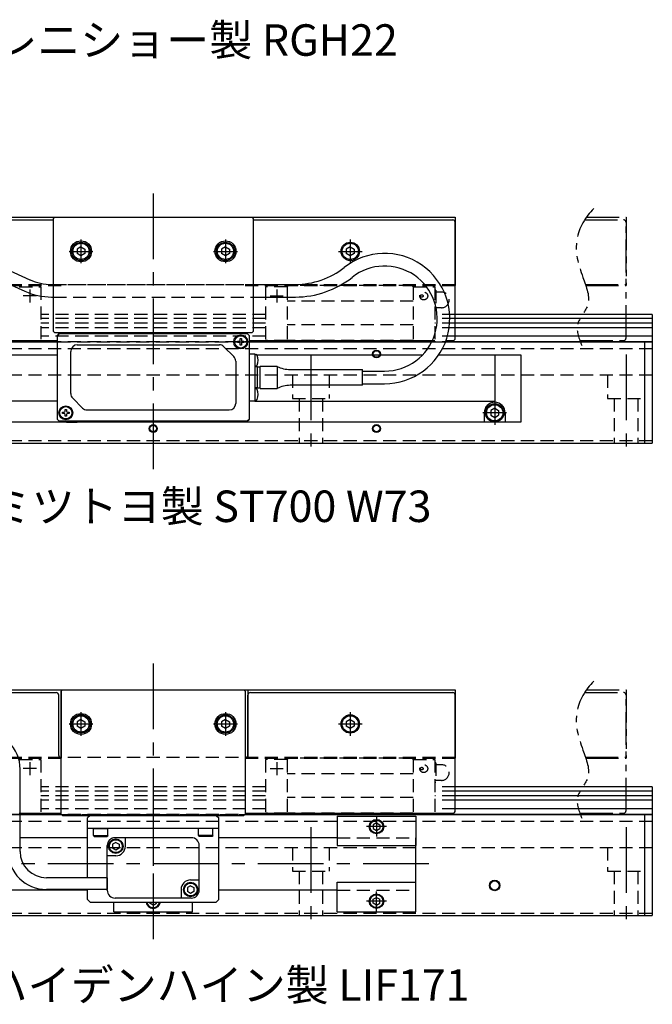
# Model space of a CAD drawing. Extents: x -3593 to -1792, y -5522 to 4447.
# Drawn here: x -2127 to -1887, y -5522 to -5148 of the extents above; entities that cross this region are included whole.
import ezdxf

# ---------------------------------------------------------------- set-up
doc = ezdxf.new("R2010")
doc.units = 0
doc.header["$MEASUREMENT"] = 0
for name, pattern in [('CENTER', [2, 1.25, -0.25, 0.25, -0.25]), ('HIDDEN', [0.375, 0.25, -0.125]), ('PHANTOM2', [1.25, 0.625, -0.125, 0.125, -0.125, 0.125, -0.125])]:
    doc.linetypes.add(name, pattern=pattern)
doc.layers.get('0').update_dxf_attribs({"linetype": 'CONTINUOUS'})
for name, color, linetype in [('中心線', 7, 'CENTER'), ('二点鎖線', 7, 'PHANTOM2'), ('実線', 7, 'CONTINUOUS'), ('寸法', 7, 'CONTINUOUS'), ('破線', 7, 'HIDDEN'), ('細線', 7, 'CONTINUOUS')]:
    doc.layers.add(name, color=color, linetype=linetype)
doc.styles.get("Standard").update_dxf_attribs({"font": 'isocp.shx', "bigfont": 'bigfont.shx'})

msp = doc.modelspace()

# ---------------------------------------------------------------- linework, layer by layer
at = {"ltscale": 20}
for p, q in [((-2103.31, -5237.03), (-2103.31, -5237.03)), ((-2048.31, -5237.03), (-2048.31, -5237.03)), ((-2000.81, -5237.03), (-2000.81, -5237.03)), ((-1947.31, -5298.53), (-1947.31, -5298.53)), ((-2103.31, -5417.03), (-2103.31, -5417.03)), ((-2048.31, -5417.03), (-2048.31, -5417.03)), ((-2000.81, -5417.03), (-2000.81, -5417.03))]:
    msp.add_line(p, q, dxfattribs=at)
at = {"layer": '中心線', "ltscale": 20}
for p, q in [((-2076.56, -5213.69), (-2076.56, -5319.92)), ((-2104.06, -5231.22), (-2104.06, -5240.25)), ((-2049.06, -5231.22), (-2049.06, -5240.25)), ((-2001.56, -5231.22), (-2001.56, -5240.25)), ((-2108.58, -5235.73), (-2099.54, -5235.73)), ((-2053.58, -5235.73), (-2044.54, -5235.73)), ((-2006.08, -5235.73), (-1997.04, -5235.73)), ((-2016.56, -5275.08), (-2016.56, -5314.55)), ((-1896.56, -5275.08), (-1896.56, -5314.55)), ((-1946.56, -5292.72), (-1946.56, -5301.75)), ((-1942.04, -5297.23), (-1951.08, -5297.23)), ((-2076.56, -5299.47), (-2076.56, -5307)), ((-2076.56, -5392.73), (-2076.56, -5498.73)), ((-2104.06, -5411.22), (-2104.06, -5420.25)), ((-2049.06, -5411.22), (-2049.06, -5420.25)), ((-2001.56, -5411.22), (-2001.56, -5420.25)), ((-2108.58, -5415.73), (-2099.54, -5415.73)), ((-2053.58, -5415.73), (-2044.54, -5415.73)), ((-2006.08, -5415.73), (-1997.04, -5415.73)), ((-2076.56, -5444.79), (-2076.56, -5491.23)), ((-1991.56, -5450.87), (-1991.56, -5458.6)), ((-2016.56, -5455.08), (-2016.56, -5494.55)), ((-1987.79, -5454.83), (-1995.33, -5454.83)), ((-1896.56, -5455.08), (-1896.56, -5494.55)), ((-1971.69, -5469.03), (-2180.16, -5469.03)), ((-1991.56, -5487.2), (-1991.56, -5479.47)), ((-1987.79, -5483.23), (-1995.33, -5483.23))]:
    msp.add_line(p, q, dxfattribs=at)
at = {"layer": '二点鎖線', "ltscale": 20}
for p, q in [((-1911.66, -5222.73), (-1896.56, -5222.73)), ((-1896.56, -5222.73), (-1896.56, -5248.73)), ((-1912.33, -5223.73), (-1897.56, -5223.73)), ((-1896.56, -5268.73), (-1896.56, -5224.73)), ((-1912.02, -5248.33), (-1896.56, -5248.33)), ((-1911.88, -5248.73), (-1896.56, -5248.73)), ((-1914.1, -5269.73), (-1897.56, -5269.73)), ((-1911.66, -5402.73), (-1896.56, -5402.73)), ((-1896.56, -5402.73), (-1896.56, -5428.73)), ((-1912.33, -5403.73), (-1897.56, -5403.73)), ((-1896.56, -5448.73), (-1896.56, -5404.73)), ((-1912.02, -5428.33), (-1896.56, -5428.33)), ((-1911.88, -5428.73), (-1896.56, -5428.73)), ((-1914.1, -5449.73), (-1897.56, -5449.73))]:
    msp.add_line(p, q, dxfattribs=at)
for centre, start, end in [((-1897.56, -5224.73), 0, 90), ((-1897.56, -5268.73), 270, 0), ((-1897.56, -5404.73), 0, 90), ((-1897.56, -5448.73), 270, 0)]:
    msp.add_arc(centre, 1, start, end, dxfattribs=at)
for points in [[(-1908.85, -5219.47), (-1912.06, -5222.55), (-1917.26, -5231.56), (-1913.81, -5244.24), (-1908.88, -5255.92), (-1916.85, -5263.28), (-1914.32, -5269.06), (-1913.42, -5271.63)], [(-1908.85, -5399.47), (-1912.06, -5402.55), (-1917.26, -5411.56), (-1913.81, -5424.24), (-1908.88, -5435.92), (-1916.85, -5443.28), (-1914.32, -5449.06), (-1913.42, -5451.63)]]:
    msp.add_open_spline(points, degree=3, knots=[0, 0, 0, 0, 13.327589, 27.99577, 38.872109, 47.071706, 55.226554, 55.226554, 55.226554, 55.226554], dxfattribs=at)
at = {"layer": '実線', "ltscale": 20}
for p, q in [((-2191.56, -5222.73), (-1961.56, -5222.73)), ((-2114.56, -5223.23), (-2114.06, -5222.73)), ((-2114.56, -5266.23), (-2114.56, -5223.23)), ((-2114.06, -5222.73), (-2039.06, -5222.73)), ((-2039.06, -5222.73), (-2038.56, -5223.23)), ((-2038.56, -5223.23), (-2038.56, -5266.23)), ((-1961.56, -5222.73), (-1961.56, -5248.73)), ((-2250.56, -5223.73), (-2114.56, -5223.73)), ((-2038.56, -5223.73), (-1962.56, -5223.73)), ((-1961.56, -5268.73), (-1961.56, -5224.73)), ((-2136.9, -5240.52), (-2123.48, -5246.57)), ((-2138.87, -5244.9), (-2125.45, -5250.95)), ((-2115.26, -5248.33), (-2114.56, -5248.33)), ((-2038.56, -5248.33), (-2022.43, -5248.33)), ((-2115.26, -5253.13), (-2114.56, -5253.13)), ((-2038.56, -5253.13), (-2022.43, -5253.13)), ((-1886.56, -5259.73), (-1961.56, -5259.73)), ((-1886.56, -5259.73), (-1886.56, -5272.73)), ((-1886.56, -5261.28), (-1961.56, -5261.28)), ((-1886.56, -5263.08), (-1961.56, -5263.08)), ((-2114.06, -5266.73), (-2114.56, -5266.23)), ((-2039.06, -5266.73), (-2114.06, -5266.73)), ((-2112.06, -5266.73), (-2113.06, -5267.73)), ((-2113.06, -5267.73), (-2112.36, -5267.03)), ((-2113.06, -5299.73), (-2113.06, -5267.73)), ((-2113.06, -5299.73), (-2113.06, -5267.73)), ((-2102.06, -5267.03), (-2112.36, -5267.03)), ((-2112.36, -5267.03), (-2040.76, -5267.03)), ((-2112.06, -5266.73), (-2102.06, -5266.73)), ((-2109.56, -5266.73), (-2105.56, -5266.73)), ((-2102.06, -5267.03), (-2102.06, -5266.73)), ((-2051.06, -5267.03), (-2102.06, -5267.03)), ((-2051.06, -5266.73), (-2051.06, -5267.03)), ((-2051.06, -5266.73), (-2041.06, -5266.73)), ((-2051.06, -5267.03), (-2040.76, -5267.03)), ((-2043.56, -5266.73), (-2047.56, -5266.73)), ((-2041.06, -5266.73), (-2040.76, -5267.03)), ((-2040.76, -5267.03), (-2040.06, -5267.73)), ((-2040.06, -5267.73), (-2040.76, -5267.03)), ((-2040.06, -5267.73), (-2040.06, -5299.73)), ((-2040.06, -5267.73), (-2040.06, -5299.73)), ((-2038.56, -5266.23), (-2039.06, -5266.73)), ((-1886.56, -5264.81), (-1961.56, -5264.81)), ((-1886.56, -5268.01), (-1961.56, -5268.01)), ((-2266.56, -5270.23), (-2113.06, -5270.23)), ((-2250.56, -5269.73), (-2113.06, -5269.73)), ((-2105.46, -5271.33), (-2051.39, -5271.33)), ((-2049.63, -5272.07), (-2045.89, -5275.8)), ((-2044.51, -5269.98), (-2043.88, -5269.98)), ((-2044.51, -5270.48), (-2044.51, -5269.98)), ((-2043.88, -5270.48), (-2044.51, -5270.48)), ((-2043.51, -5268.98), (-2043.01, -5268.98)), ((-2043.51, -5269.61), (-2043.51, -5268.98)), ((-2043.51, -5271.48), (-2043.51, -5270.86)), ((-2043.01, -5271.48), (-2043.51, -5271.48)), ((-2043.01, -5268.98), (-2043.01, -5269.61)), ((-2043.01, -5270.86), (-2043.01, -5271.48)), ((-2042.63, -5269.98), (-2042.01, -5269.98)), ((-2042.01, -5270.48), (-2042.63, -5270.48)), ((-2042.01, -5269.98), (-2042.01, -5270.48)), ((-2040.06, -5269.73), (-1970.31, -5269.73)), ((-2040.06, -5270.23), (-1886.56, -5270.23)), ((-1965.12, -5269.73), (-1962.56, -5269.73)), ((-1961.56, -5270.03), (-1886.56, -5270.03)), ((-1889.56, -5270.23), (-1889.56, -5308.73)), ((-1886.56, -5270.23), (-1886.56, -5308.73)), ((-2216.56, -5275.13), (-2113.06, -5275.13)), ((-2107.96, -5289.9), (-2107.96, -5273.83)), ((-2040.06, -5274.73), (-2037.86, -5274.73)), ((-2037.86, -5274.73), (-2037.86, -5279.73)), ((-2037.86, -5274.98), (-2037.38, -5275.03)), ((-2037.12, -5275.13), (-1973.98, -5275.13)), ((-1967.85, -5275.13), (-1936.56, -5275.13)), ((-1946.56, -5275.13), (-1946.56, -5292.73)), ((-1936.56, -5275.13), (-1936.56, -5300.73)), ((-2045.16, -5277.57), (-2045.16, -5293.63)), ((-2037.38, -5279.44), (-2037.86, -5279.48)), ((-2036.86, -5279.73), (-2037.86, -5279.73)), ((-2037.86, -5279.73), (-2037.86, -5287.73)), ((-2036.86, -5287.73), (-2036.86, -5279.73)), ((-2029.36, -5279.53), (-2035.86, -5279.53)), ((-2035.86, -5287.93), (-2035.86, -5279.53)), ((-2029.36, -5279.53), (-2029.36, -5287.93)), ((-2036.11, -5279.78), (-2036.86, -5279.78)), ((-2036.86, -5287.68), (-2036.86, -5279.78)), ((-2024.46, -5280.73), (-1996.86, -5280.73)), ((-1996.86, -5286.73), (-1996.86, -5280.73)), ((-1996.86, -5281.33), (-1988.56, -5281.33)), ((-1996.86, -5286.73), (-2024.46, -5286.73)), ((-1996.86, -5286.13), (-1988.56, -5286.13)), ((-2036.86, -5287.73), (-2037.86, -5287.73)), ((-2037.86, -5287.73), (-2037.86, -5292.73)), ((-2037.86, -5287.98), (-2037.38, -5288.03)), ((-2036.86, -5287.68), (-2036.11, -5287.68)), ((-2035.86, -5287.93), (-2029.36, -5287.93)), ((-2113.06, -5292.73), (-2206.56, -5292.73)), ((-2103.49, -5295.4), (-2107.23, -5291.67)), ((-2037.86, -5292.73), (-2040.06, -5292.73)), ((-2037.38, -5292.44), (-2037.86, -5292.48)), ((-2037.86, -5292.73), (-1946.56, -5292.73)), ((-2111.11, -5297.48), (-2111.11, -5296.98)), ((-2111.11, -5296.98), (-2110.48, -5296.98)), ((-2110.48, -5297.48), (-2111.11, -5297.48)), ((-2110.11, -5295.98), (-2109.61, -5295.98)), ((-2110.11, -5296.61), (-2110.11, -5295.98)), ((-2110.11, -5298.48), (-2110.11, -5297.86)), ((-2109.61, -5298.48), (-2110.11, -5298.48)), ((-2109.61, -5295.98), (-2109.61, -5296.61)), ((-2109.61, -5297.86), (-2109.61, -5298.48)), ((-2109.23, -5296.98), (-2108.61, -5296.98)), ((-2108.61, -5297.48), (-2109.23, -5297.48)), ((-2108.61, -5296.98), (-2108.61, -5297.48)), ((-2101.72, -5296.13), (-2047.66, -5296.13)), ((-1950.56, -5297.23), (-1950.56, -5300.73)), ((-1942.56, -5297.23), (-1942.56, -5300.73)), ((-1936.56, -5300.73), (-2216.56, -5300.73)), ((-2112.36, -5300.43), (-2113.06, -5299.73)), ((-2112.36, -5300.43), (-2113.06, -5299.73)), ((-2112.06, -5300.73), (-2112.36, -5300.43)), ((-2102.06, -5300.43), (-2112.36, -5300.43)), ((-2040.76, -5300.43), (-2112.36, -5300.43)), ((-2102.06, -5300.73), (-2112.06, -5300.73)), ((-2109.56, -5300.73), (-2105.56, -5300.73)), ((-2102.06, -5300.43), (-2102.06, -5300.73)), ((-2051.06, -5300.43), (-2102.06, -5300.43)), ((-2080.56, -5300.43), (-2080.56, -5300.73)), ((-2072.56, -5300.73), (-2080.56, -5300.73)), ((-2072.56, -5300.43), (-2072.56, -5300.73)), ((-2051.06, -5300.73), (-2051.06, -5300.43)), ((-2051.06, -5300.43), (-2040.76, -5300.43)), ((-2041.06, -5300.73), (-2051.06, -5300.73)), ((-2043.56, -5300.73), (-2047.56, -5300.73)), ((-2040.76, -5300.43), (-2041.06, -5300.73)), ((-2040.06, -5299.73), (-2040.76, -5300.43)), ((-2040.76, -5300.43), (-2040.06, -5299.73)), ((-1942.56, -5300.73), (-1950.56, -5300.73)), ((-2266.56, -5308.73), (-1886.56, -5308.73)), ((-2191.56, -5402.73), (-1961.56, -5402.73)), ((-2111.56, -5402.73), (-2111.56, -5428.73)), ((-2111.06, -5402.73), (-2111.56, -5403.23)), ((-2111.56, -5450.03), (-2111.56, -5403.23)), ((-2111.06, -5402.73), (-2042.06, -5402.73)), ((-2041.56, -5403.23), (-2042.06, -5402.73)), ((-2041.56, -5403.23), (-2041.56, -5450.03)), ((-2040.56, -5402.73), (-2040.56, -5428.73)), ((-1961.56, -5402.73), (-1961.56, -5428.73)), ((-2250.56, -5403.73), (-2113.56, -5403.73)), ((-2112.56, -5427.73), (-2112.56, -5404.73)), ((-2040.56, -5427.73), (-2040.56, -5404.73)), ((-2039.56, -5403.73), (-1962.56, -5403.73)), ((-1961.56, -5448.73), (-1961.56, -5404.73)), ((-2127.24, -5464.28), (-2127.24, -5432.98)), ((-1886.56, -5439.73), (-1961.56, -5439.73)), ((-1886.56, -5439.73), (-1886.56, -5452.73)), ((-1886.56, -5441.28), (-1961.56, -5441.28)), ((-1886.56, -5443.08), (-1961.56, -5443.08)), ((-1886.56, -5444.81), (-1961.56, -5444.81)), ((-1886.56, -5448.01), (-1961.56, -5448.01)), ((-2127.24, -5449.73), (-2111.56, -5449.73)), ((-2127.24, -5450.23), (-2111.36, -5450.23)), ((-2111.56, -5450.03), (-2111.06, -5450.53)), ((-2111.06, -5450.53), (-2042.06, -5450.53)), ((-2100.56, -5450.53), (-2101.56, -5451.53)), ((-2101.56, -5474.28), (-2101.56, -5451.53)), ((-2052.56, -5450.53), (-2100.56, -5450.53)), ((-2052.56, -5450.53), (-2051.56, -5451.53)), ((-2051.56, -5482.53), (-2051.56, -5451.53)), ((-2042.06, -5450.53), (-2041.56, -5450.03)), ((-2041.76, -5450.23), (-1886.56, -5450.23)), ((-2041.56, -5449.73), (-1962.56, -5449.73)), ((-2006.56, -5450.83), (-2006.56, -5462.03)), ((-2006.56, -5450.83), (-1976.56, -5450.83)), ((-1976.56, -5450.83), (-1976.56, -5462.03)), ((-1961.56, -5450.03), (-1886.56, -5450.03)), ((-1889.56, -5450.23), (-1889.56, -5488.73)), ((-1886.56, -5450.23), (-1886.56, -5488.73)), ((-2051.56, -5455.53), (-2101.56, -5455.53)), ((-2101.56, -5459.03), (-2127.24, -5459.03)), ((-2062.06, -5459.03), (-2091.06, -5459.03)), ((-2087.16, -5462.28), (-2087.16, -5459.03)), ((-2006.56, -5459.03), (-2051.56, -5459.03)), ((-1976.56, -5479.03), (-1976.56, -5459.03)), ((-2094.06, -5479.03), (-2094.06, -5462.03)), ((-2059.06, -5479.03), (-2059.06, -5462.03)), ((-2006.56, -5462.03), (-1976.56, -5462.03)), ((-2090.81, -5465.93), (-2094.06, -5465.93)), ((-2094.06, -5474.28), (-2117.24, -5474.28)), ((-2094.06, -5474.28), (-2094.06, -5478.78)), ((-2062.31, -5475.13), (-2059.06, -5475.13)), ((-2006.56, -5487.23), (-2006.56, -5476.03)), ((-2006.56, -5476.03), (-1976.56, -5476.03)), ((-1976.56, -5487.23), (-1976.56, -5476.03)), ((-2101.56, -5479.03), (-2146.56, -5479.03)), ((-2094.06, -5478.78), (-2117.24, -5478.78)), ((-2101.56, -5482.53), (-2101.56, -5478.78)), ((-2062.06, -5482.03), (-2091.06, -5482.03)), ((-2065.96, -5478.78), (-2065.96, -5482.03)), ((-2006.56, -5479.03), (-2051.56, -5479.03)), ((-2100.56, -5483.53), (-2101.56, -5482.53)), ((-2100.56, -5483.53), (-2052.56, -5483.53)), ((-2091.56, -5487.23), (-2091.56, -5483.53)), ((-2061.56, -5487.23), (-2061.56, -5483.53)), ((-2052.56, -5483.53), (-2051.56, -5482.53)), ((-2266.56, -5488.73), (-1886.56, -5488.73)), ((-2091.56, -5487.23), (-2061.56, -5487.23)), ((-2006.56, -5487.23), (-1976.56, -5487.23))]:
    msp.add_line(p, q, dxfattribs=at)
at = {"layer": '実線', "linetype": 'CONTINUOUS', "ltscale": 20}
for p, q in [((-2104.06, -5234), (-2105.56, -5234.87)), ((-2104.06, -5234), (-2102.56, -5234.87)), ((-2049.06, -5234), (-2050.56, -5234.87)), ((-2049.06, -5234), (-2047.56, -5234.87)), ((-2001.56, -5234), (-2003.06, -5234.87)), ((-2001.56, -5234), (-2000.06, -5234.87)), ((-2105.56, -5234.87), (-2105.56, -5236.6)), ((-2104.06, -5237.47), (-2105.56, -5236.6)), ((-2102.56, -5236.6), (-2104.06, -5237.47)), ((-2102.93, -5236.82), (-2102.93, -5236.82)), ((-2102.56, -5234.87), (-2102.56, -5236.6)), ((-2050.56, -5234.87), (-2050.56, -5236.6)), ((-2049.06, -5237.47), (-2050.56, -5236.6)), ((-2047.56, -5236.6), (-2049.06, -5237.47)), ((-2047.93, -5236.82), (-2047.93, -5236.82)), ((-2047.56, -5234.87), (-2047.56, -5236.6)), ((-2003.06, -5234.87), (-2003.06, -5236.6)), ((-2001.56, -5237.47), (-2003.06, -5236.6)), ((-2000.06, -5236.6), (-2001.56, -5237.47)), ((-2000.43, -5236.82), (-2000.43, -5236.82)), ((-2000.06, -5234.87), (-2000.06, -5236.6)), ((-1946.56, -5295.5), (-1948.06, -5296.37)), ((-1948.06, -5296.37), (-1948.06, -5298.1)), ((-1948.06, -5298.1), (-1946.56, -5298.97)), ((-1947.68, -5298.32), (-1947.68, -5298.32)), ((-1946.56, -5295.5), (-1945.06, -5296.37)), ((-1946.56, -5298.97), (-1945.06, -5298.1)), ((-1945.06, -5296.37), (-1945.06, -5298.1)), ((-2104.06, -5414), (-2105.56, -5414.87)), ((-2104.06, -5414), (-2102.56, -5414.87)), ((-2049.06, -5414), (-2050.56, -5414.87)), ((-2049.06, -5414), (-2047.56, -5414.87)), ((-2001.56, -5414), (-2003.06, -5414.87)), ((-2001.56, -5414), (-2000.06, -5414.87)), ((-2105.56, -5414.87), (-2105.56, -5416.6)), ((-2104.06, -5417.47), (-2105.56, -5416.6)), ((-2102.56, -5416.6), (-2104.06, -5417.47)), ((-2102.93, -5416.82), (-2102.93, -5416.82)), ((-2102.56, -5414.87), (-2102.56, -5416.6)), ((-2050.56, -5414.87), (-2050.56, -5416.6)), ((-2049.06, -5417.47), (-2050.56, -5416.6)), ((-2047.56, -5416.6), (-2049.06, -5417.47)), ((-2047.93, -5416.82), (-2047.93, -5416.82)), ((-2047.56, -5414.87), (-2047.56, -5416.6)), ((-2003.06, -5414.87), (-2003.06, -5416.6)), ((-2001.56, -5417.47), (-2003.06, -5416.6)), ((-2000.06, -5416.6), (-2001.56, -5417.47)), ((-2000.43, -5416.82), (-2000.43, -5416.82)), ((-2000.06, -5414.87), (-2000.06, -5416.6)), ((-2099.31, -5458.23), (-2099.31, -5455.53)), ((-2099.31, -5455.53), (-2093.81, -5455.53)), ((-2093.81, -5458.23), (-2093.81, -5455.53)), ((-2059.31, -5458.23), (-2059.31, -5455.53)), ((-2053.81, -5455.53), (-2059.31, -5455.53)), ((-2053.81, -5458.23), (-2053.81, -5455.53)), ((-1991.56, -5453.39), (-1992.81, -5454.11)), ((-1992.81, -5454.11), (-1992.81, -5455.56)), ((-1992.81, -5455.56), (-1991.56, -5456.28)), ((-1991.56, -5453.39), (-1990.31, -5454.11)), ((-1991.56, -5456.28), (-1990.31, -5455.56)), ((-1990.31, -5454.11), (-1990.31, -5455.56)), ((-2099.31, -5458.23), (-2099.01, -5458.53)), ((-2099.31, -5458.23), (-2093.81, -5458.23)), ((-2099.01, -5458.53), (-2094.11, -5458.53)), ((-2093.81, -5458.23), (-2094.11, -5458.53)), ((-2059.31, -5458.23), (-2059.01, -5458.53)), ((-2053.81, -5458.23), (-2059.31, -5458.23)), ((-2054.11, -5458.53), (-2059.01, -5458.53)), ((-2053.81, -5458.23), (-2054.11, -5458.53)), ((-2090.81, -5460.84), (-2092.06, -5461.56)), ((-2092.06, -5461.56), (-2092.06, -5463.01)), ((-2090.81, -5463.73), (-2092.06, -5463.01)), ((-2090.81, -5460.84), (-2089.56, -5461.56)), ((-2089.56, -5463.01), (-2090.81, -5463.73)), ((-2089.56, -5461.56), (-2089.56, -5463.01)), ((-2062.31, -5477.34), (-2063.56, -5478.06)), ((-2063.56, -5478.06), (-2063.56, -5479.51)), ((-2062.31, -5477.34), (-2061.06, -5478.06)), ((-2061.06, -5478.06), (-2061.06, -5479.51)), ((-2062.31, -5480.23), (-2063.56, -5479.51)), ((-2061.06, -5479.51), (-2062.31, -5480.23)), ((-1992.81, -5482.51), (-1991.56, -5481.79)), ((-1991.56, -5481.79), (-1990.31, -5482.51)), ((-2077.81, -5483.96), (-2077.81, -5483.53)), ((-2076.56, -5484.68), (-2077.81, -5483.96)), ((-2076.56, -5484.68), (-2075.31, -5483.96)), ((-2075.31, -5483.96), (-2075.31, -5483.53)), ((-1992.81, -5483.96), (-1992.81, -5482.51)), ((-1991.56, -5484.68), (-1992.81, -5483.96)), ((-1991.56, -5484.68), (-1990.31, -5483.96)), ((-1990.31, -5483.96), (-1990.31, -5482.51))]:
    msp.add_line(p, q, dxfattribs=at)
at = {"layer": '実線', "ltscale": 20}
for centre, radius in [((-2104.06, -5235.73), 4), ((-2049.06, -5235.73), 4), ((-2043.26, -5270.23), 2.65), ((-2043.26, -5270.23), 2.35), ((-1991.56, -5274.83), 1.25), ((-2109.86, -5297.23), 2.65), ((-2109.86, -5297.23), 2.35), ((-2076.56, -5303.23), 1.25), ((-1991.56, -5303.23), 1.25), ((-2104.06, -5415.73), 4), ((-2049.06, -5415.73), 4), ((-1946.56, -5477.23), 1.75)]:
    msp.add_circle(centre, radius, dxfattribs=at)
at = {"layer": '実線', "linetype": 'CONTINUOUS', "ltscale": 20}
for centre, radius in [((-2104.06, -5235.73), 3.5), ((-2104.06, -5235.73), 3.1), ((-2049.06, -5235.73), 3.5), ((-2049.06, -5235.73), 3.1), ((-2001.56, -5235.73), 3.5), ((-2001.56, -5235.73), 3.1), ((-1946.56, -5297.23), 3.5), ((-1946.56, -5297.23), 3.1), ((-2104.06, -5415.73), 3.5), ((-2104.06, -5415.73), 3.1), ((-2049.06, -5415.73), 3.5), ((-2049.06, -5415.73), 3.1), ((-2001.56, -5415.73), 3.5), ((-2001.56, -5415.73), 3.1), ((-1991.56, -5454.83), 2.75), ((-1991.56, -5454.83), 2.45), ((-2090.81, -5462.28), 2.75), ((-2090.81, -5462.28), 2.45), ((-2062.31, -5478.78), 2.75), ((-2062.31, -5478.78), 2.45), ((-1991.56, -5483.23), 2.75), ((-1991.56, -5483.23), 2.45)]:
    msp.add_circle(centre, radius, dxfattribs=at)
at = {"layer": '実線', "ltscale": 20}
for centre, radius, start, end in [((-1962.56, -5224.73), 1, 0, 90), ((-1988.46, -5261.33), 24.8, 269.769, 128.3097), ((-2022.43, -5218.33), 30, 270, 308.3097), ((-1988.46, -5261.33), 20, 270, 128.3097), ((-2022.43, -5218.33), 34.8, 270, 308.3097), ((-2115.26, -5228.33), 20, 245.7508, 270), ((-2115.26, -5228.33), 24.8, 245.7508, 270), ((-2105.46, -5273.83), 2.5, 90, 180), ((-2051.39, -5273.83), 2.5, 45, 90), ((-2043.88, -5269.61), 0.375, 270, 0), ((-2043.88, -5270.86), 0.375, 0, 90), ((-2042.63, -5269.61), 0.375, 180, 270), ((-2042.63, -5270.86), 0.375, 90, 180), ((-1962.56, -5268.73), 1, 270, 0), ((-2047.66, -5277.57), 2.5, 0, 45), ((-2037.42, -5275.5), 0.48, 18.698, 85), ((-2042.54, -5277.23), 5.88, 341.302, 18.698), ((-2037.42, -5278.96), 0.48, 275, 341.302), ((-2036.11, -5279.53), 0.25, 270, 0), ((-2024.41, -5269.91), 10.82, 242.7604, 269.7181), ((-2024.41, -5297.56), 10.82, 90.2819, 117.2396), ((-2105.46, -5289.9), 2.5, 180, 225), ((-2037.42, -5288.5), 0.48, 18.698, 85), ((-2042.54, -5290.23), 5.88, 341.302, 18.698), ((-2036.11, -5287.93), 0.25, 0, 90), ((-2047.66, -5293.63), 2.5, 270, 0), ((-2037.42, -5291.96), 0.48, 275, 341.302), ((-1946.56, -5297.23), 4, 0, 180), ((-2110.48, -5296.61), 0.375, 270, 0), ((-2110.48, -5297.86), 0.375, 0, 90), ((-2109.23, -5296.61), 0.375, 180, 270), ((-2109.23, -5297.86), 0.375, 90, 180), ((-2101.72, -5293.63), 2.5, 225, 270), ((-2113.56, -5404.73), 1, 0, 90), ((-2039.56, -5404.73), 1, 90, 180), ((-1962.56, -5404.73), 1, 0, 90), ((-2141.74, -5432.98), 14.5, 360, 90), ((-2111.56, -5427.73), 1, 180, 270), ((-2041.56, -5427.73), 1, 270, 0), ((-1962.56, -5448.73), 1, 270, 0), ((-2091.06, -5462.03), 3, 90, 180), ((-2062.06, -5462.03), 3, 0, 90), ((-2090.81, -5462.28), 3.65, 270, 0), ((-2117.24, -5464.28), 14.5, 180, 270), ((-2117.24, -5464.28), 10, 180, 270), ((-2062.31, -5478.78), 3.65, 90, 180), ((-2091.06, -5479.03), 3, 180, 270), ((-2062.06, -5479.03), 3, 270, 0)]:
    msp.add_arc(centre, radius, start, end, dxfattribs=at)
at = {"layer": '実線', "linetype": 'CONTINUOUS', "ltscale": 20}
for radius, start, end in [(2.75, 186.2629, 353.7371), (2.45, 187.0335, 352.9665)]:
    msp.add_arc((-2076.56, -5483.23), radius, start, end, dxfattribs=at)
at = {"layer": '破線', "ltscale": 20}
for p, q in [((-2191.56, -5248.33), (-1961.56, -5248.33)), ((-2191.56, -5248.73), (-2111.56, -5248.73)), ((-2127.56, -5249.23), (-2119.36, -5249.23)), ((-2119.36, -5249.23), (-2119.36, -5269.73)), ((-2114.56, -5248.33), (-2038.56, -5248.33)), ((-2041.56, -5248.73), (-1961.56, -5248.73)), ((-2025.56, -5249.23), (-2033.76, -5249.23)), ((-2033.76, -5249.23), (-2033.76, -5269.73)), ((-2025.01, -5248.73), (-2025.56, -5249.28)), ((-2025.56, -5249.23), (-2025.56, -5269.73)), ((-1978.11, -5248.73), (-2025.01, -5248.73)), ((-1977.56, -5249.28), (-1978.11, -5248.73)), ((-1977.56, -5249.23), (-1969.36, -5249.23)), ((-1977.56, -5249.23), (-1977.56, -5269.73)), ((-1969.36, -5249.23), (-1969.36, -5269.73)), ((-2121.06, -5252.73), (-2126.06, -5252.73)), ((-2123.56, -5250.23), (-2123.56, -5255.23)), ((-2114.56, -5253.13), (-2038.56, -5253.13)), ((-2032.06, -5252.73), (-2027.06, -5252.73)), ((-2029.56, -5250.23), (-2029.56, -5255.23)), ((-1968.96, -5250.48), (-1969.36, -5250.48)), ((-1968.96, -5250.48), (-1968.96, -5257.98)), ((-1966.86, -5251.23), (-1968.96, -5251.23)), ((-1977.56, -5254.73), (-2025.56, -5254.73)), ((-1966.86, -5257.23), (-1968.96, -5257.23)), ((-2033.76, -5259.73), (-2119.36, -5259.73)), ((-1968.96, -5257.98), (-1969.36, -5257.98)), ((-1961.56, -5259.73), (-1969.36, -5259.73)), ((-2033.76, -5261.28), (-2119.36, -5261.28)), ((-2033.76, -5263.08), (-2119.36, -5263.08)), ((-1977.56, -5263.73), (-2025.56, -5263.73)), ((-1961.56, -5261.28), (-1969.36, -5261.28)), ((-1961.56, -5263.08), (-1969.36, -5263.08)), ((-2033.76, -5264.81), (-2119.36, -5264.81)), ((-2033.76, -5268.01), (-2119.36, -5268.01)), ((-1961.56, -5264.81), (-1969.36, -5264.81)), ((-1961.56, -5268.01), (-1969.36, -5268.01)), ((-2251.56, -5270.03), (-1961.56, -5270.03)), ((-2127.56, -5269.73), (-2119.36, -5269.73)), ((-2113.06, -5270.23), (-2040.06, -5270.23)), ((-2025.56, -5269.73), (-2033.76, -5269.73)), ((-1977.56, -5269.73), (-2025.56, -5269.73)), ((-1977.56, -5269.73), (-1969.36, -5269.73)), ((-2266.56, -5272.73), (-1886.56, -5272.73)), ((-2266.56, -5282.73), (-1886.56, -5282.73)), ((-2023.56, -5282.73), (-2023.56, -5291.73)), ((-2009.56, -5282.73), (-2009.56, -5291.73)), ((-1903.56, -5282.73), (-1903.56, -5291.73)), ((-1889.56, -5282.73), (-1889.56, -5291.73)), ((-2023.56, -5291.73), (-2009.56, -5291.73)), ((-2021.06, -5291.73), (-2021.06, -5308.73)), ((-2012.06, -5291.73), (-2012.06, -5308.73)), ((-1903.56, -5291.73), (-1889.56, -5291.73)), ((-1901.06, -5291.73), (-1901.06, -5308.73)), ((-1892.06, -5291.73), (-1892.06, -5308.73)), ((-2266.56, -5307.73), (-1886.56, -5307.73)), ((-2191.56, -5428.33), (-1961.56, -5428.33)), ((-2191.56, -5428.73), (-2111.56, -5428.73)), ((-2127.56, -5429.23), (-2119.36, -5429.23)), ((-2119.36, -5429.23), (-2119.36, -5449.73)), ((-2041.56, -5428.73), (-1961.56, -5428.73)), ((-2025.56, -5429.23), (-2033.76, -5429.23)), ((-2033.76, -5429.23), (-2033.76, -5449.73)), ((-2025.01, -5428.73), (-2025.56, -5429.28)), ((-2025.56, -5429.23), (-2025.56, -5449.73)), ((-1978.11, -5428.73), (-2025.01, -5428.73)), ((-1977.56, -5429.28), (-1978.11, -5428.73)), ((-1977.56, -5429.23), (-1969.36, -5429.23)), ((-1977.56, -5429.23), (-1977.56, -5449.73)), ((-1969.36, -5429.23), (-1969.36, -5449.73)), ((-2121.06, -5432.73), (-2126.06, -5432.73)), ((-2123.56, -5430.23), (-2123.56, -5435.23)), ((-2032.06, -5432.73), (-2027.06, -5432.73)), ((-2029.56, -5430.23), (-2029.56, -5435.23)), ((-1968.96, -5430.48), (-1969.36, -5430.48)), ((-1968.96, -5430.48), (-1968.96, -5437.98)), ((-1966.86, -5431.23), (-1968.96, -5431.23)), ((-1977.56, -5434.73), (-2025.56, -5434.73)), ((-1966.86, -5437.23), (-1968.96, -5437.23)), ((-2033.76, -5439.73), (-2119.36, -5439.73)), ((-1968.96, -5437.98), (-1969.36, -5437.98)), ((-1961.56, -5439.73), (-1969.36, -5439.73)), ((-2033.76, -5441.28), (-2119.36, -5441.28)), ((-2033.76, -5443.08), (-2119.36, -5443.08)), ((-1977.56, -5443.73), (-2025.56, -5443.73)), ((-1961.56, -5441.28), (-1969.36, -5441.28)), ((-1961.56, -5443.08), (-1969.36, -5443.08)), ((-2033.76, -5444.81), (-2119.36, -5444.81)), ((-2033.76, -5448.01), (-2119.36, -5448.01)), ((-1961.56, -5444.81), (-1969.36, -5444.81)), ((-1961.56, -5448.01), (-1969.36, -5448.01)), ((-2251.56, -5450.03), (-1961.56, -5450.03)), ((-2131.74, -5450.23), (-2127.24, -5450.23)), ((-2127.56, -5449.73), (-2119.36, -5449.73)), ((-2111.36, -5450.23), (-2041.76, -5450.23)), ((-2025.56, -5449.73), (-2033.76, -5449.73)), ((-1977.56, -5449.73), (-2025.56, -5449.73)), ((-1977.56, -5449.73), (-1969.36, -5449.73)), ((-2266.56, -5452.73), (-1886.56, -5452.73)), ((-2006.56, -5459.03), (-1976.56, -5459.03)), ((-2266.56, -5462.73), (-1886.56, -5462.73)), ((-2023.56, -5462.73), (-2023.56, -5471.73)), ((-2009.56, -5462.73), (-2009.56, -5471.73)), ((-1903.56, -5462.73), (-1903.56, -5471.73)), ((-1889.56, -5462.73), (-1889.56, -5471.73)), ((-2023.56, -5471.73), (-2009.56, -5471.73)), ((-2021.06, -5471.73), (-2021.06, -5488.73)), ((-2012.06, -5471.73), (-2012.06, -5488.73)), ((-1903.56, -5471.73), (-1889.56, -5471.73)), ((-1901.06, -5471.73), (-1901.06, -5488.73)), ((-1892.06, -5471.73), (-1892.06, -5488.73)), ((-2006.56, -5479.03), (-1976.56, -5479.03)), ((-2266.56, -5487.73), (-1886.56, -5487.73))]:
    msp.add_line(p, q, dxfattribs=at)
for centre, radius in [((-1973.56, -5252.73), 1.5), ((-1974.31, -5252.73), 0.5), ((-1973.56, -5432.73), 1.5), ((-1974.31, -5432.73), 0.5)]:
    msp.add_circle(centre, radius, dxfattribs=at)
for centre in [(-1966.86, -5254.23), (-1966.86, -5434.23)]:
    msp.add_arc(centre, 3, 270, 90, dxfattribs=at)
at = {"layer": '細線', "ltscale": 20}
for centre, radius in [((-1991.56, -5274.83), 1.5), ((-2076.56, -5303.23), 1.5), ((-1991.56, -5303.23), 1.5), ((-1946.56, -5477.23), 2)]:
    msp.add_circle(centre, radius, dxfattribs=at)

# ---------------------------------------------------------------- texts
at = {"layer": '寸法', "ltscale": 20, "char_height": 12, "attachment_point": 1}
for s, insert, width in [('\u3000レニショー製 RGH22', (-2153.47, -5149.26), 209.4216), ('\u3000ミツトヨ製 ST700 W73', (-2155.57, -5326.82), 264.8436), ('\u3000ハイデンハイン製 LIF171', (-2157.13, -5509.15), 249.8161)]:
    msp.add_mtext(s, dxfattribs=dict(at, insert=insert, width=width))

doc.saveas('drawing.dxf')
